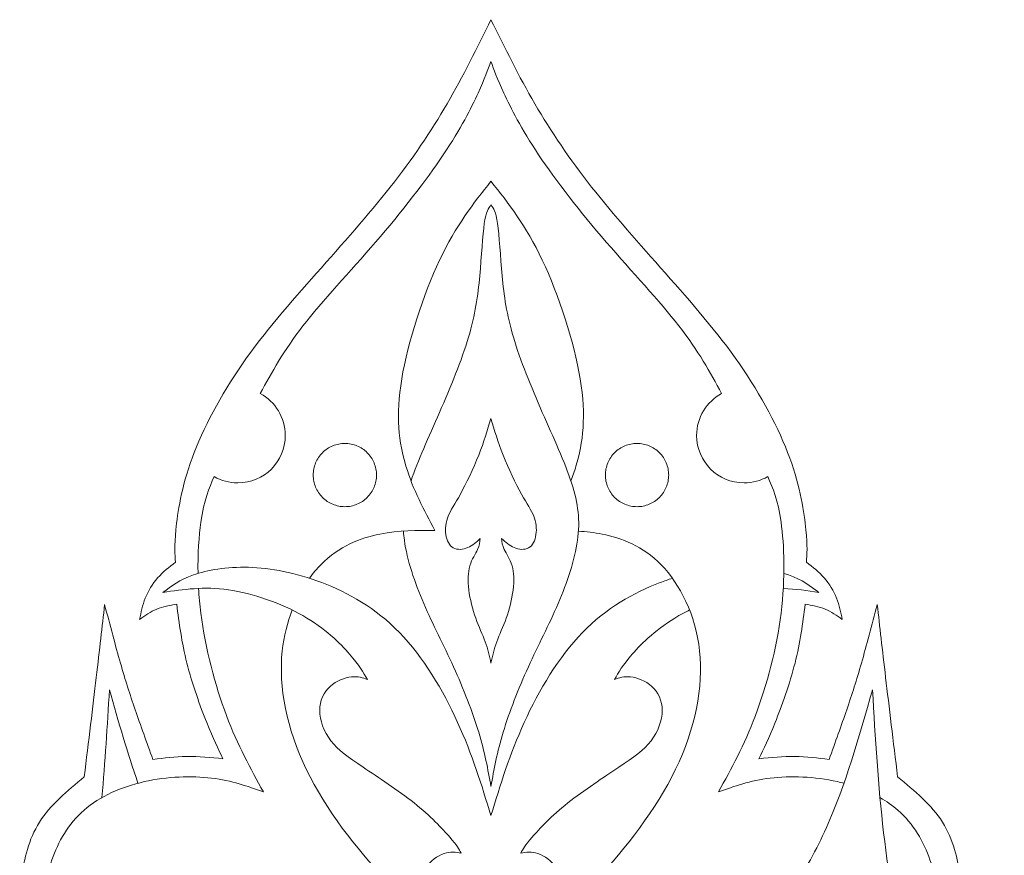
# Model space of a CAD drawing. Units: millimetres. Extents: x -134 to 122, y -131 to 142.
# Drawn here: x 47 to 106, y 84 to 134 of the extents above; entities that cross this region are included whole.
import ezdxf

# ---------------------------------------------------------------- set-up
doc = ezdxf.new("R2010")
doc.units = ezdxf.units.MM
doc.header["$MEASUREMENT"] = 0
doc.layers.add('Layer 1', color=7, linetype='Continuous', true_color=0x000000)

msp = doc.modelspace()

# ---------------------------------------------------------------- linework, layer by layer
at = {"layer": 'Layer 1', "color": 5, "lineweight": 20, "true_color": 0x0000ff}
for points, knots in [([(74.987, 133.769), (74.154, 132.078), (73.322, 130.387), (72.353, 128.721), (71.383, 127.054), (70.276, 125.412), (68.95, 123.727), (67.624, 122.042), (66.079, 120.314), (64.522, 118.557), (62.964, 116.799), (61.395, 115.01), (60.081, 113.119), (58.767, 111.227), (57.709, 109.232), (57.064, 107.468), (56.42, 105.704), (56.188, 104.171), (56.091, 103.167), (55.994, 102.164), (56.03, 101.689), (56.067, 101.215)], [0, 0, 0, 0, 0.0434783, 0.0434783, 0.0434783, 0.0869565, 0.0869565, 0.0869565, 0.1304348, 0.1304348, 0.1304348, 0.173913, 0.173913, 0.173913, 0.2173913, 0.2173913, 0.2173913, 0.2608696, 0.2608696, 0.2608696, 0.3043478, 0.3043478, 0.3043478, 0.3043478]), ([(74.986, 133.769), (75.819, 132.078), (76.651, 130.387), (77.621, 128.721), (78.59, 127.054), (79.698, 125.412), (81.023, 123.727), (82.349, 122.042), (83.895, 120.314), (85.452, 118.557), (87.009, 116.799), (88.578, 115.01), (89.892, 113.119), (91.206, 111.227), (92.264, 109.232), (92.909, 107.468), (93.554, 105.704), (93.785, 104.171), (93.882, 103.167), (93.98, 102.164), (93.943, 101.689), (93.907, 101.215)], [0, 0, 0, 0, 0.0434783, 0.0434783, 0.0434783, 0.0869565, 0.0869565, 0.0869565, 0.1304348, 0.1304348, 0.1304348, 0.173913, 0.173913, 0.173913, 0.2173913, 0.2173913, 0.2173913, 0.2608696, 0.2608696, 0.2608696, 0.3043478, 0.3043478, 0.3043478, 0.3043478]), ([(61.15, 111.33), (61.845, 112.61), (62.54, 113.89), (63.709, 115.394), (64.877, 116.898), (66.52, 118.626), (68.071, 120.426), (69.622, 122.226), (71.082, 124.1), (72.128, 125.663), (73.174, 127.226), (73.807, 128.479), (74.214, 129.361), (74.622, 130.243), (74.804, 130.754), (74.987, 131.265)], [0, 0, 0, 0, 0.166667, 0.166667, 0.166667, 0.333333, 0.333333, 0.333333, 0.5, 0.5, 0.5, 0.666667, 0.666667, 0.666667, 1, 1, 1, 1]), ([(88.823, 111.33), (88.128, 112.61), (87.433, 113.89), (86.265, 115.394), (85.096, 116.898), (83.453, 118.626), (81.903, 120.426), (80.351, 122.226), (78.892, 124.1), (77.845, 125.663), (76.799, 127.226), (76.166, 128.479), (75.759, 129.361), (75.351, 130.243), (75.169, 130.754), (74.986, 131.265)], [0, 0, 0, 0, 0.166667, 0.166667, 0.166667, 0.333333, 0.333333, 0.333333, 0.5, 0.5, 0.5, 0.666667, 0.666667, 0.666667, 1, 1, 1, 1]), ([(74.987, 124.076), (73.94, 122.75), (72.894, 121.424), (71.909, 119.343), (70.923, 117.263), (69.998, 114.429), (69.634, 112.209), (69.269, 109.988), (69.463, 108.382), (69.889, 106.971), (70.315, 105.56), (70.972, 104.343), (71.629, 103.127)], [0, 0, 0, 0, 0.125, 0.125, 0.125, 0.25, 0.25, 0.25, 0.375, 0.375, 0.375, 0.5, 0.5, 0.5, 0.5]), ([(74.986, 124.076), (76.033, 122.75), (77.079, 121.424), (78.065, 119.343), (79.05, 117.263), (79.975, 114.429), (80.34, 112.209), (80.705, 109.988), (80.51, 108.382), (80.084, 106.971), (79.993, 106.669), (79.891, 106.375), (79.781, 106.089)], [0, 0, 0, 0, 0.2, 0.2, 0.2, 0.4, 0.4, 0.4, 0.6, 0.6, 0.6, 1, 1, 1, 1]), ([(74.987, 122.65), (74.84, 122.455), (74.692, 122.26), (74.588, 121.543), (74.484, 120.825), (74.423, 119.584), (74.314, 118.398), (74.205, 117.212), (74.046, 116.08), (73.639, 114.712), (73.231, 113.343), (72.574, 111.737), (71.905, 110.204), (71.257, 108.72), (70.598, 107.304), (70.192, 106.089)], [0, 0, 0, 0, 0.166667, 0.166667, 0.166667, 0.333333, 0.333333, 0.333333, 0.5, 0.5, 0.5, 0.666667, 0.666667, 0.666667, 1, 1, 1, 1]), ([(74.986, 122.65), (75.134, 122.455), (75.281, 122.26), (75.385, 121.543), (75.489, 120.825), (75.55, 119.584), (75.659, 118.398), (75.769, 117.212), (75.927, 116.08), (76.334, 114.712), (76.742, 113.343), (77.399, 111.737), (78.068, 110.204), (78.737, 108.672), (79.418, 107.212), (79.82, 105.971), (80.221, 104.73), (80.343, 103.708), (80.179, 102.528), (80.014, 101.348), (79.564, 100.01), (79.017, 98.733), (78.47, 97.455), (77.825, 96.239), (77.229, 94.931), (76.633, 93.623), (76.085, 92.224), (75.719, 91.014), (75.354, 89.803), (75.17, 88.781), (74.986, 87.759)], [0, 0, 0, 0, 0.090909, 0.090909, 0.090909, 0.181818, 0.181818, 0.181818, 0.272727, 0.272727, 0.272727, 0.363636, 0.363636, 0.363636, 0.454545, 0.454545, 0.454545, 0.545455, 0.545455, 0.545455, 0.636364, 0.636364, 0.636364, 0.727273, 0.727273, 0.727273, 0.818182, 0.818182, 0.818182, 1, 1, 1, 1]), ([(61.15, 111.33), (62.044, 110.85), (62.651, 109.906), (62.651, 108.82), (62.651, 107.248), (61.377, 105.974), (59.804, 105.974), (59.287, 105.974), (58.801, 106.112), (58.383, 106.353)], [0, 0, 0, 0, 0.25, 0.25, 0.25, 0.5, 0.5, 0.5, 1, 1, 1, 1]), ([(88.823, 111.33), (87.93, 110.85), (87.322, 109.906), (87.322, 108.82), (87.322, 107.248), (88.597, 105.974), (90.169, 105.974), (90.686, 105.974), (91.172, 106.112), (91.59, 106.353)], [0, 0, 0, 0, 0.25, 0.25, 0.25, 0.5, 0.5, 0.5, 1, 1, 1, 1]), ([(74.987, 109.839), (74.779, 109.14), (74.571, 108.44), (74.251, 107.637), (73.931, 106.834), (73.499, 105.928), (73.158, 105.307), (72.818, 104.687), (72.568, 104.352), (72.422, 103.987), (72.276, 103.623), (72.234, 103.227), (72.285, 102.874), (72.337, 102.521), (72.483, 102.211), (72.726, 102.074), (72.97, 101.937), (73.31, 101.974), (73.596, 102.096), (73.882, 102.217), (74.113, 102.424), (74.345, 102.631)], [0, 0, 0, 0, 0.0714286, 0.0714286, 0.0714286, 0.1428571, 0.1428571, 0.1428571, 0.2142857, 0.2142857, 0.2142857, 0.2857143, 0.2857143, 0.2857143, 0.3571429, 0.3571429, 0.3571429, 0.4285714, 0.4285714, 0.4285714, 0.5, 0.5, 0.5, 0.5]), ([(74.986, 109.839), (75.195, 109.14), (75.403, 108.44), (75.722, 107.637), (76.042, 106.834), (76.474, 105.928), (76.815, 105.307), (77.156, 104.687), (77.405, 104.352), (77.551, 103.987), (77.697, 103.623), (77.74, 103.227), (77.688, 102.874), (77.636, 102.521), (77.49, 102.211), (77.247, 102.074), (77.004, 101.937), (76.663, 101.974), (76.377, 102.096), (76.091, 102.217), (75.86, 102.424), (75.629, 102.631)], [0, 0, 0, 0, 0.0714286, 0.0714286, 0.0714286, 0.1428571, 0.1428571, 0.1428571, 0.2142857, 0.2142857, 0.2142857, 0.2857143, 0.2857143, 0.2857143, 0.3571429, 0.3571429, 0.3571429, 0.4285714, 0.4285714, 0.4285714, 0.5, 0.5, 0.5, 0.5]), ([(57.418, 100.54), (57.397, 101.724), (57.469, 102.788), (57.584, 103.61), (57.773, 104.957), (58.078, 105.655), (58.383, 106.353)], [0, 0, 0, 0, 0.333333, 0.333333, 0.333333, 1, 1, 1, 1]), ([(88.637, 87.434), (89.403, 88.821), (90.169, 90.208), (90.851, 92.014), (91.532, 93.821), (92.128, 96.047), (92.39, 98.158), (92.651, 100.268), (92.578, 102.263), (92.389, 103.61), (92.2, 104.957), (91.895, 105.655), (91.59, 106.353)], [0.375, 0.375, 0.375, 0.375, 0.5, 0.5, 0.5, 0.625, 0.625, 0.625, 0.75, 0.75, 0.75, 1, 1, 1, 1]), ([(71.629, 103.127), (70.558, 103.127), (69.487, 103.127), (68.32, 102.896), (67.152, 102.665), (65.887, 102.202), (64.774, 101.053), (64.543, 100.815), (64.318, 100.547), (64.106, 100.252)], [0.5, 0.5, 0.5, 0.5, 0.625, 0.625, 0.625, 0.75, 0.75, 0.75, 1, 1, 1, 1]), ([(69.738, 103.081), (69.749, 102.9), (69.768, 102.716), (69.795, 102.528), (69.959, 101.348), (70.409, 100.01), (70.956, 98.733), (71.504, 97.455), (72.149, 96.239), (72.745, 94.931), (73.341, 93.623), (73.888, 92.224), (74.254, 91.014), (74.619, 89.803), (74.803, 88.781), (74.987, 87.759)], [0, 0, 0, 0, 0.166667, 0.166667, 0.166667, 0.333333, 0.333333, 0.333333, 0.5, 0.5, 0.5, 0.666667, 0.666667, 0.666667, 1, 1, 1, 1]), ([(80.235, 103.081), (80.696, 103.049), (81.166, 102.992), (81.654, 102.896), (82.821, 102.665), (84.087, 102.202), (85.2, 101.053), (86.313, 99.903), (87.274, 98.066), (87.505, 95.895), (87.736, 93.723), (87.237, 91.217), (86.064, 88.79), (84.89, 86.363), (83.04, 84.015), (81.356, 82.209), (79.922, 80.672), (78.607, 79.526), (77.631, 78.704)], [0, 0, 0, 0, 0.142857, 0.142857, 0.142857, 0.285714, 0.285714, 0.285714, 0.428571, 0.428571, 0.428571, 0.571429, 0.571429, 0.571429, 0.714286, 0.714286, 0.714286, 1, 1, 1, 1]), ([(74.345, 102.631), (74.326, 102.43), (74.308, 102.23), (74.186, 101.974), (74.065, 101.719), (73.84, 101.408), (73.721, 101.004), (73.602, 100.599), (73.59, 100.101), (73.66, 99.547), (73.73, 98.994), (73.882, 98.385), (74.071, 97.856), (74.259, 97.327), (74.484, 96.877), (74.643, 96.442), (74.802, 96.007), (74.894, 95.587), (74.987, 95.167)], [0.5, 0.5, 0.5, 0.5, 0.5714286, 0.5714286, 0.5714286, 0.6428571, 0.6428571, 0.6428571, 0.7142857, 0.7142857, 0.7142857, 0.7857143, 0.7857143, 0.7857143, 0.8571429, 0.8571429, 0.8571429, 1, 1, 1, 1]), ([(75.629, 102.631), (75.647, 102.43), (75.665, 102.23), (75.787, 101.974), (75.908, 101.719), (76.134, 101.408), (76.252, 101.004), (76.371, 100.599), (76.383, 100.101), (76.313, 99.547), (76.243, 98.994), (76.091, 98.385), (75.903, 97.856), (75.714, 97.327), (75.489, 96.877), (75.33, 96.442), (75.172, 96.007), (75.079, 95.587), (74.986, 95.167)], [0.5, 0.5, 0.5, 0.5, 0.5714286, 0.5714286, 0.5714286, 0.6428571, 0.6428571, 0.6428571, 0.7142857, 0.7142857, 0.7142857, 0.7857143, 0.7857143, 0.7857143, 0.8571429, 0.8571429, 0.8571429, 1, 1, 1, 1]), ([(56.067, 101.215), (55.69, 100.923), (55.312, 100.631), (54.996, 100.272), (54.68, 99.913), (54.424, 99.487), (54.254, 99.062), (54.084, 98.636), (53.999, 98.21), (53.913, 97.784)], [0.3043478, 0.3043478, 0.3043478, 0.3043478, 0.3478261, 0.3478261, 0.3478261, 0.3913043, 0.3913043, 0.3913043, 0.4347826, 0.4347826, 0.4347826, 0.4347826]), ([(93.907, 101.215), (94.284, 100.923), (94.661, 100.631), (94.977, 100.272), (95.293, 99.913), (95.549, 99.487), (95.719, 99.062), (95.889, 98.636), (95.975, 98.21), (96.06, 97.784)], [0.3043478, 0.3043478, 0.3043478, 0.3043478, 0.3478261, 0.3478261, 0.3478261, 0.3913043, 0.3913043, 0.3913043, 0.4347826, 0.4347826, 0.4347826, 0.4347826]), ([(74.987, 86.007), (74.426, 87.844), (73.865, 89.682), (72.989, 91.604), (72.112, 93.526), (70.92, 95.533), (69.497, 96.999), (68.073, 98.465), (66.419, 99.389), (64.843, 99.992), (63.268, 100.594), (61.772, 100.874), (60.446, 100.91), (59.12, 100.947), (57.964, 100.74), (57.136, 100.448), (56.309, 100.156), (55.81, 99.779), (55.312, 99.402)], [0, 0, 0, 0, 0.0357143, 0.0357143, 0.0357143, 0.0714286, 0.0714286, 0.0714286, 0.1071429, 0.1071429, 0.1071429, 0.1428571, 0.1428571, 0.1428571, 0.1785714, 0.1785714, 0.1785714, 0.2142857, 0.2142857, 0.2142857, 0.2142857]), ([(92.556, 100.54), (92.653, 100.51), (92.747, 100.48), (92.837, 100.448), (93.664, 100.156), (94.163, 99.779), (94.662, 99.402)], [0, 0, 0, 0, 0.25, 0.25, 0.25, 0.5, 0.5, 0.5, 0.5]), ([(74.986, 86.007), (75.547, 87.844), (76.108, 89.682), (76.985, 91.604), (77.861, 93.526), (79.053, 95.533), (80.477, 96.999), (81.9, 98.465), (83.555, 99.389), (85.13, 99.992), (85.378, 100.086), (85.624, 100.173), (85.867, 100.252)], [0, 0, 0, 0, 0.2, 0.2, 0.2, 0.4, 0.4, 0.4, 0.6, 0.6, 0.6, 1, 1, 1, 1]), ([(55.312, 99.402), (56.54, 99.584), (57.769, 99.767), (59.235, 99.56), (60.701, 99.353), (62.404, 98.757), (63.712, 98.009), (65.02, 97.261), (65.932, 96.36), (66.51, 95.697), (67.088, 95.034), (67.331, 94.608), (67.574, 94.183)], [0.2142857, 0.2142857, 0.2142857, 0.2142857, 0.25, 0.25, 0.25, 0.2857143, 0.2857143, 0.2857143, 0.3214286, 0.3214286, 0.3214286, 0.3571429, 0.3571429, 0.3571429, 0.3571429]), ([(61.337, 87.434), (60.571, 88.821), (59.804, 90.208), (59.123, 92.014), (58.442, 93.821), (57.845, 96.047), (57.584, 98.158), (57.522, 98.661), (57.478, 99.158), (57.451, 99.641)], [0.7142857, 0.7142857, 0.7142857, 0.7142857, 0.7857143, 0.7857143, 0.7857143, 0.8571429, 0.8571429, 0.8571429, 1, 1, 1, 1]), ([(51.814, 98.674), (51.665, 97.346), (51.516, 96.019), (51.313, 94.295), (51.109, 92.571), (50.851, 90.451), (50.592, 88.332)], [0.8695652, 0.8695652, 0.8695652, 0.8695652, 0.9130435, 0.9130435, 0.9130435, 1, 1, 1, 1]), ([(54.707, 89.381), (54.336, 90.409), (53.965, 91.437), (53.646, 92.367), (53.326, 93.298), (53.059, 94.131), (52.762, 95.166), (52.465, 96.201), (52.14, 97.438), (51.814, 98.674)], [0.7391304, 0.7391304, 0.7391304, 0.7391304, 0.7826087, 0.7826087, 0.7826087, 0.826087, 0.826087, 0.826087, 0.8695652, 0.8695652, 0.8695652, 0.8695652]), ([(53.913, 97.784), (54.242, 98.015), (54.57, 98.247), (54.941, 98.399), (55.312, 98.551), (55.726, 98.624), (56.14, 98.696)], [0.43478261, 0.43478261, 0.43478261, 0.43478261, 0.47826087, 0.47826087, 0.47826087, 0.52173913, 0.52173913, 0.52173913, 0.52173913]), ([(56.14, 98.696), (56.286, 97.553), (56.432, 96.409), (56.748, 95.163), (57.064, 93.916), (57.551, 92.565), (57.94, 91.592), (58.329, 90.619), (58.622, 90.023), (58.913, 89.427)], [0.5217391, 0.5217391, 0.5217391, 0.5217391, 0.5652174, 0.5652174, 0.5652174, 0.6086957, 0.6086957, 0.6086957, 0.6521739, 0.6521739, 0.6521739, 0.6521739]), ([(93.834, 98.696), (93.688, 97.553), (93.542, 96.409), (93.225, 95.163), (92.909, 93.916), (92.422, 92.565), (92.033, 91.592), (91.644, 90.619), (91.352, 90.023), (91.06, 89.427)], [0.5217391, 0.5217391, 0.5217391, 0.5217391, 0.5652174, 0.5652174, 0.5652174, 0.6086957, 0.6086957, 0.6086957, 0.6521739, 0.6521739, 0.6521739, 0.6521739]), ([(96.06, 97.784), (95.731, 98.015), (95.403, 98.247), (95.032, 98.399), (94.661, 98.551), (94.247, 98.624), (93.834, 98.696)], [0.43478261, 0.43478261, 0.43478261, 0.43478261, 0.47826087, 0.47826087, 0.47826087, 0.52173913, 0.52173913, 0.52173913, 0.52173913]), ([(95.266, 89.381), (95.637, 90.409), (96.008, 91.437), (96.328, 92.367), (96.647, 93.298), (96.915, 94.131), (97.211, 95.166), (97.508, 96.201), (97.834, 97.438), (98.159, 98.674)], [0.7391304, 0.7391304, 0.7391304, 0.7391304, 0.7826087, 0.7826087, 0.7826087, 0.826087, 0.826087, 0.826087, 0.8695652, 0.8695652, 0.8695652, 0.8695652]), ([(98.159, 98.674), (98.308, 97.346), (98.457, 96.019), (98.66, 94.295), (98.864, 92.571), (99.123, 90.451), (99.381, 88.332)], [0.8695652, 0.8695652, 0.8695652, 0.8695652, 0.9130435, 0.9130435, 0.9130435, 1, 1, 1, 1]), ([(63.071, 98.348), (62.776, 97.601), (62.562, 96.775), (62.468, 95.895), (62.237, 93.723), (62.736, 91.217), (63.91, 88.79), (65.084, 86.363), (66.933, 84.015), (68.618, 82.209), (70.303, 80.402), (71.823, 79.137), (72.857, 78.283), (73.892, 77.429), (74.439, 76.986), (74.841, 76.682), (74.899, 76.638), (74.955, 76.597), (75.007, 76.558)], [0, 0, 0, 0, 0.142857, 0.142857, 0.142857, 0.285714, 0.285714, 0.285714, 0.428571, 0.428571, 0.428571, 0.571429, 0.571429, 0.571429, 0.714286, 0.714286, 0.714286, 1, 1, 1, 1]), ([(86.902, 98.348), (86.681, 98.239), (86.466, 98.126), (86.261, 98.009), (84.954, 97.261), (84.041, 96.36), (83.463, 95.697), (82.886, 95.034), (82.642, 94.608), (82.399, 94.183)], [0, 0, 0, 0, 0.02380952, 0.02380952, 0.02380952, 0.04761905, 0.04761905, 0.04761905, 0.07142857, 0.07142857, 0.07142857, 0.07142857]), ([(67.574, 94.183), (67.295, 94.28), (67.015, 94.377), (66.619, 94.335), (66.224, 94.292), (65.713, 94.11), (65.336, 93.763), (64.959, 93.416), (64.716, 92.905), (64.716, 92.315), (64.716, 91.725), (64.959, 91.056), (65.385, 90.503), (65.81, 89.949), (66.419, 89.511), (67.319, 88.909), (68.219, 88.307), (69.411, 87.54), (70.378, 86.768), (71.346, 85.996), (72.088, 85.217), (72.52, 84.715), (72.952, 84.213), (73.073, 83.988), (73.195, 83.763)], [0.3571429, 0.3571429, 0.3571429, 0.3571429, 0.3928571, 0.3928571, 0.3928571, 0.4285714, 0.4285714, 0.4285714, 0.4642857, 0.4642857, 0.4642857, 0.5, 0.5, 0.5, 0.5357143, 0.5357143, 0.5357143, 0.5714286, 0.5714286, 0.5714286, 0.6071429, 0.6071429, 0.6071429, 0.6428571, 0.6428571, 0.6428571, 0.6428571]), ([(82.399, 94.183), (82.679, 94.28), (82.959, 94.377), (83.354, 94.335), (83.749, 94.292), (84.26, 94.11), (84.637, 93.763), (85.014, 93.416), (85.258, 92.905), (85.258, 92.315), (85.258, 91.725), (85.014, 91.056), (84.589, 90.503), (84.163, 89.949), (83.554, 89.511), (82.654, 88.909), (81.754, 88.307), (80.562, 87.54), (79.595, 86.768), (78.628, 85.996), (77.886, 85.217), (77.454, 84.715), (77.022, 84.213), (76.9, 83.988), (76.778, 83.763)], [0.0714286, 0.0714286, 0.0714286, 0.0714286, 0.0952381, 0.0952381, 0.0952381, 0.1190476, 0.1190476, 0.1190476, 0.1428571, 0.1428571, 0.1428571, 0.1666667, 0.1666667, 0.1666667, 0.1904762, 0.1904762, 0.1904762, 0.2142857, 0.2142857, 0.2142857, 0.2380952, 0.2380952, 0.2380952, 0.2619048, 0.2619048, 0.2619048, 0.2619048]), ([(93.081, 81.594), (93.827, 82.718), (94.512, 83.958), (95.109, 85.293), (96.241, 87.823), (97.056, 90.694), (97.871, 93.565)], [0, 0, 0, 0, 0.02777778, 0.02777778, 0.02777778, 0.05555556, 0.05555556, 0.05555556, 0.05555556]), ([(97.871, 93.565), (98.041, 90.682), (98.211, 87.799), (98.54, 84.983), (98.868, 82.167), (99.355, 79.417), (99.841, 77.367), (100.328, 75.317), (100.815, 73.967), (101.453, 73.085), (102.092, 72.203), (102.883, 71.789), (103.595, 71.899), (104.306, 72.008), (104.939, 72.641), (105.304, 73.395), (105.669, 74.149), (105.766, 75.025), (105.772, 75.737), (105.778, 76.449), (105.693, 76.996), (105.608, 77.544)], [0.0555556, 0.0555556, 0.0555556, 0.0555556, 0.0833333, 0.0833333, 0.0833333, 0.1111111, 0.1111111, 0.1111111, 0.1388889, 0.1388889, 0.1388889, 0.1666667, 0.1666667, 0.1666667, 0.1944444, 0.1944444, 0.1944444, 0.2222222, 0.2222222, 0.2222222, 0.25, 0.25, 0.25, 0.25]), ([(58.913, 89.427), (58.184, 89.5), (57.453, 89.573), (56.752, 89.565), (56.051, 89.557), (55.379, 89.469), (54.707, 89.381)], [0.65217391, 0.65217391, 0.65217391, 0.65217391, 0.69565217, 0.69565217, 0.69565217, 0.73913043, 0.73913043, 0.73913043, 0.73913043]), ([(91.06, 89.427), (91.79, 89.5), (92.52, 89.573), (93.221, 89.565), (93.922, 89.557), (94.594, 89.469), (95.266, 89.381)], [0.65217391, 0.65217391, 0.65217391, 0.65217391, 0.69565217, 0.69565217, 0.69565217, 0.73913043, 0.73913043, 0.73913043, 0.73913043]), ([(50.592, 88.332), (49.573, 87.489), (48.554, 86.646), (47.905, 85.617), (47.256, 84.587), (46.976, 83.371), (46.848, 82.391), (46.72, 81.412), (46.745, 80.67), (46.854, 79.977), (46.964, 79.283), (47.158, 78.638), (47.353, 77.994)], [0, 0, 0, 0, 0.0285714, 0.0285714, 0.0285714, 0.0571429, 0.0571429, 0.0571429, 0.0857143, 0.0857143, 0.0857143, 0.1142857, 0.1142857, 0.1142857, 0.1142857]), ([(48.016, 80.208), (48.15, 81.254), (48.283, 82.3), (48.654, 83.365), (49.025, 84.429), (49.634, 85.512), (50.583, 86.339), (51.531, 87.166), (52.821, 87.738), (54.196, 88.048), (55.57, 88.358), (57.03, 88.407), (58.235, 88.261), (59.439, 88.115), (60.388, 87.774), (61.337, 87.434)], [0.3571429, 0.3571429, 0.3571429, 0.3571429, 0.4285714, 0.4285714, 0.4285714, 0.5, 0.5, 0.5, 0.5714286, 0.5714286, 0.5714286, 0.6428571, 0.6428571, 0.6428571, 0.7142857, 0.7142857, 0.7142857, 0.7142857]), ([(96.158, 87.955), (96.032, 87.988), (95.905, 88.019), (95.778, 88.048), (94.403, 88.358), (92.943, 88.407), (91.739, 88.261), (90.534, 88.115), (89.585, 87.774), (88.637, 87.434)], [0, 0, 0, 0, 0.125, 0.125, 0.125, 0.25, 0.25, 0.25, 0.375, 0.375, 0.375, 0.375]), ([(99.381, 88.332), (100.4, 87.489), (101.419, 86.646), (102.068, 85.617), (102.718, 84.587), (102.998, 83.371), (103.125, 82.391), (103.253, 81.412), (103.229, 80.67), (103.119, 79.977), (103.01, 79.283), (102.815, 78.638), (102.62, 77.994)], [0, 0, 0, 0, 0.0285714, 0.0285714, 0.0285714, 0.0571429, 0.0571429, 0.0571429, 0.0857143, 0.0857143, 0.0857143, 0.1142857, 0.1142857, 0.1142857, 0.1142857]), ([(101.957, 80.208), (101.824, 81.254), (101.69, 82.3), (101.319, 83.364), (100.948, 84.429), (100.339, 85.512), (99.391, 86.339), (99.07, 86.618), (98.71, 86.869), (98.322, 87.09)], [0.3333333, 0.3333333, 0.3333333, 0.3333333, 0.5, 0.5, 0.5, 0.6666667, 0.6666667, 0.6666667, 1, 1, 1, 1]), ([(73.195, 83.763), (72.879, 83.812), (72.562, 83.86), (72.173, 83.733), (71.784, 83.605), (71.321, 83.301), (71.13, 82.869), (70.938, 82.437), (71.017, 81.877), (71.139, 81.464), (71.26, 81.05), (71.425, 80.782), (71.653, 80.594), (71.881, 80.406), (72.173, 80.296), (72.459, 80.265), (72.745, 80.235), (73.025, 80.284), (73.237, 80.39), (73.45, 80.496), (73.596, 80.661), (73.742, 80.825)], [0.6428571, 0.6428571, 0.6428571, 0.6428571, 0.6785714, 0.6785714, 0.6785714, 0.7142857, 0.7142857, 0.7142857, 0.75, 0.75, 0.75, 0.7857143, 0.7857143, 0.7857143, 0.8214286, 0.8214286, 0.8214286, 0.8571429, 0.8571429, 0.8571429, 0.8928571, 0.8928571, 0.8928571, 0.8928571]), ([(76.778, 83.763), (77.095, 83.812), (77.411, 83.86), (77.8, 83.733), (78.19, 83.605), (78.652, 83.301), (78.843, 82.869), (79.035, 82.437), (78.956, 81.877), (78.834, 81.464), (78.713, 81.05), (78.548, 80.782), (78.32, 80.594), (78.092, 80.406), (77.8, 80.296), (77.514, 80.265), (77.229, 80.235), (76.949, 80.284), (76.736, 80.39), (76.523, 80.496), (76.377, 80.661), (76.231, 80.825)], [0.2619048, 0.2619048, 0.2619048, 0.2619048, 0.2857143, 0.2857143, 0.2857143, 0.3095238, 0.3095238, 0.3095238, 0.3333333, 0.3333333, 0.3333333, 0.3571429, 0.3571429, 0.3571429, 0.3809524, 0.3809524, 0.3809524, 0.4047619, 0.4047619, 0.4047619, 0.4285714, 0.4285714, 0.4285714, 0.4285714])]:
    msp.add_open_spline(points, degree=3, knots=knots, dxfattribs=at)
for points in [[(66.224, 108.343), (66.1, 108.343), (65.852, 108.319), (65.493, 108.21), (65.163, 108.033), (64.874, 107.796), (64.636, 107.506), (64.46, 107.176), (64.351, 106.818), (64.314, 106.445), (64.351, 106.073), (64.46, 105.714), (64.636, 105.384), (64.874, 105.095), (65.163, 104.857), (65.493, 104.681), (65.852, 104.572), (66.224, 104.535), (66.597, 104.572), (66.955, 104.681), (67.286, 104.857), (67.575, 105.095), (67.813, 105.384), (67.989, 105.714), (68.098, 106.073), (68.135, 106.445), (68.098, 106.818), (67.989, 107.176), (67.813, 107.506), (67.575, 107.796), (67.286, 108.033), (66.955, 108.21), (66.597, 108.319), (66.349, 108.343), (66.224, 108.343)], [(83.749, 108.343), (83.625, 108.343), (83.376, 108.319), (83.018, 108.21), (82.688, 108.033), (82.398, 107.796), (82.161, 107.506), (81.984, 107.176), (81.875, 106.818), (81.839, 106.445), (81.875, 106.073), (81.984, 105.714), (82.161, 105.384), (82.398, 105.095), (82.688, 104.857), (83.018, 104.681), (83.376, 104.572), (83.749, 104.535), (84.121, 104.572), (84.48, 104.681), (84.81, 104.857), (85.099, 105.095), (85.337, 105.384), (85.513, 105.714), (85.622, 106.073), (85.659, 106.445), (85.622, 106.818), (85.513, 107.176), (85.337, 107.506), (85.099, 107.796), (84.81, 108.033), (84.48, 108.21), (84.121, 108.319), (83.873, 108.343), (83.749, 108.343)], [(94.662, 99.402), (93.963, 99.505), (93.265, 99.609), (92.522, 99.641)], [(52.103, 93.565), (51.975, 91.397), (51.846, 89.229), (51.651, 87.09)], [(53.816, 87.955), (53.183, 89.759), (52.643, 91.662), (52.103, 93.565)]]:
    msp.add_open_spline(points, degree=3, dxfattribs=at)

doc.saveas('drawing.dxf')
